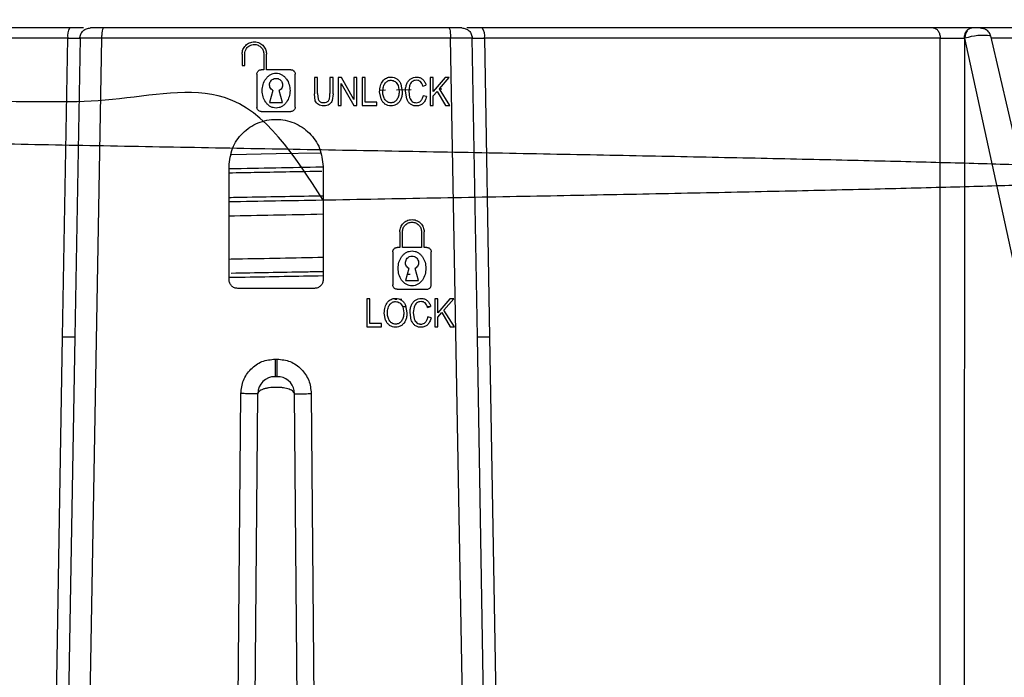
# Model space of a CAD drawing. Units: millimetres. Extents: x 5 to 292, y 5 to 415.
# Drawn here: x 77 to 105, y 261 to 279 of the extents above; entities that cross this region are included whole.
import ezdxf

# ---------------------------------------------------------------- set-up
doc = ezdxf.new("R2010")
doc.units = ezdxf.units.MM

msp = doc.modelspace()

# ---------------------------------------------------------------- linework, layer by layer
at = {"color": 7, "linetype": 'Continuous', "lineweight": 25}
for p, q in [((104.4584, 279.2152), (104.4464, 279.2152)), ((78.5038, 278.9178), (65.4273, 278.9178)), ((78.3564, 270.3556), (78.5038, 278.9178)), ((78.8573, 278.9204), (78.7077, 270.3517)), ((78.8507, 278.9206), (78.8659, 278.9867)), ((79.4773, 278.9165), (78.8623, 244.5591)), ((89.489, 278.9165), (79.4773, 278.9165)), ((90.104, 244.5591), (89.489, 278.9165)), ((90.1005, 278.9867), (90.1156, 278.9206)), ((90.2586, 270.3517), (90.1091, 278.9204)), ((90.4626, 278.9178), (90.61, 270.3556)), ((103.539, 278.9178), (90.4626, 278.9178)), ((104.2463, 278.9178), (104.2342, 278.9178)), ((111.6663, 244.7417), (104.2463, 278.9178)), ((112.8603, 245.0907), (104.9896, 278.9831)), ((83.5082, 278.4652), (83.5082, 278.1402)), ((83.5832, 278.1402), (83.5832, 278.4652)), ((84.1332, 278.4652), (84.1332, 278.0152)), ((84.2082, 278.0152), (84.2082, 278.4652)), ((83.5082, 278.1402), (83.5832, 278.1402)), ((84.1332, 278.0152), (84.0582, 278.0152)), ((84.9082, 278.0152), (84.2082, 278.0152)), ((83.9332, 277.8902), (83.9332, 276.9402)), ((85.0332, 276.9402), (85.0332, 277.8902)), ((85.5832, 277.7902), (85.5832, 277.328)), ((85.6732, 277.7902), (85.5832, 277.7902)), ((85.6732, 277.3285), (85.6732, 277.7902)), ((86.028, 277.7902), (86.028, 277.3285)), ((86.118, 277.7902), (86.028, 277.7902)), ((86.118, 277.328), (86.118, 277.7902)), ((86.2669, 277.7902), (86.2669, 276.9902)), ((86.3592, 277.7902), (86.2669, 277.7902)), ((86.7163, 277.1621), (86.3592, 277.7902)), ((86.7163, 277.7902), (86.7163, 277.1621)), ((86.8026, 277.7902), (86.7163, 277.7902)), ((86.8026, 276.9902), (86.8026, 277.7902)), ((86.9501, 277.7902), (86.9501, 276.9902)), ((87.0401, 277.7902), (86.9501, 277.7902)), ((87.0401, 277.0846), (87.0401, 277.7902)), ((88.9034, 277.7902), (88.9034, 276.9902)), ((88.9934, 277.7902), (88.9034, 277.7902)), ((88.9934, 277.3935), (88.9934, 277.7902)), ((89.3311, 277.7902), (88.9934, 277.3935)), ((89.1678, 277.466), (89.453, 277.7902)), ((89.453, 277.7902), (89.3311, 277.7902)), ((86.3532, 277.6188), (86.7103, 276.9902)), ((86.3532, 276.9902), (86.3532, 277.6188)), ((87.984, 277.5599), (88.0123, 277.3896)), ((88.0652, 277.6036), (88.1051, 277.3891)), ((88.309, 277.5502), (88.2879, 277.3967)), ((88.696, 277.5463), (88.7846, 277.5708)), ((89.4656, 276.9902), (89.1678, 277.466)), ((84.3941, 277.4152), (84.2957, 277.0719)), ((84.6707, 277.0719), (84.5722, 277.4152)), ((85.6089, 277.1271), (85.5832, 277.328)), ((85.6732, 277.3285), (85.6894, 277.1746)), ((86.118, 277.328), (86.0947, 277.1365)), ((87.4937, 277.18), (87.4548, 277.3798)), ((88.2308, 277.1817), (88.1951, 277.3962)), ((88.2879, 277.3967), (88.3129, 277.2183)), ((88.7962, 277.2439), (88.7062, 277.2707)), ((88.9934, 277.2674), (89.1047, 277.3951)), ((88.9934, 276.9902), (88.9934, 277.2674)), ((89.1047, 277.3951), (89.3468, 276.9902)), ((84.2957, 277.0719), (84.6707, 277.0719)), ((86.2669, 276.9902), (86.3532, 276.9902)), ((86.7103, 276.9902), (86.8026, 276.9902)), ((86.9501, 276.9902), (87.375, 276.9902)), ((87.375, 277.0846), (87.0401, 277.0846)), ((87.375, 276.9902), (87.375, 277.0846)), ((88.9034, 276.9902), (88.9934, 276.9902)), ((89.3468, 276.9902), (89.4656, 276.9902)), ((84.0582, 276.8152), (84.9082, 276.8152)), ((84.4832, 275.6002), (83.1998, 275.5753)), ((85.7566, 275.6249), (84.4832, 275.6002)), ((83.1332, 271.9902), (83.1332, 275.2402)), ((85.8332, 275.2402), (85.8332, 271.9902)), ((88.0332, 273.3652), (88.0332, 272.9152)), ((88.1082, 272.9152), (88.1082, 273.3652)), ((88.6582, 273.3652), (88.6582, 272.9152)), ((88.7332, 272.9152), (88.7332, 273.3652)), ((88.0332, 272.9152), (87.9582, 272.9152)), ((88.6582, 272.9152), (88.1082, 272.9152)), ((88.8082, 272.9152), (88.7332, 272.9152)), ((87.8332, 272.7902), (87.8332, 271.8402)), ((88.9332, 271.8402), (88.9332, 272.7902)), ((88.2941, 272.3152), (88.1957, 271.9719)), ((88.5707, 271.9719), (88.4722, 272.3152)), ((88.1957, 271.9719), (88.5707, 271.9719)), ((85.5832, 271.7402), (83.3832, 271.7402)), ((87.9582, 271.7152), (88.8082, 271.7152)), ((87.1732, 271.4402), (87.0832, 271.4402)), ((87.0832, 271.4402), (87.0832, 270.6402)), ((87.1732, 270.7346), (87.1732, 271.4402)), ((88.1171, 271.2099), (88.1454, 271.0396)), ((88.1898, 271.2152), (88.1196, 271.2152)), ((88.1983, 271.2535), (88.2381, 271.0391)), ((88.9129, 271.2152), (88.8218, 271.2152)), ((88.8291, 271.1963), (88.9177, 271.2208)), ((89.0364, 271.4402), (89.0364, 270.6402)), ((89.1264, 271.4402), (89.0364, 271.4402)), ((89.1264, 271.0435), (89.1264, 271.4402)), ((89.4641, 271.4402), (89.1264, 271.0435)), ((89.3008, 271.116), (89.5861, 271.4402)), ((89.5861, 271.4402), (89.4641, 271.4402)), ((87.6267, 270.83), (87.5878, 271.0298)), ((88.3638, 270.8317), (88.3281, 271.0462)), ((88.442, 271.2002), (88.4209, 271.0467)), ((88.4209, 271.0467), (88.4459, 270.8683)), ((89.1264, 270.9174), (89.2377, 271.0451)), ((89.2377, 271.0451), (89.4799, 270.6402)), ((89.5986, 270.6402), (89.3008, 271.116)), ((87.508, 270.7346), (87.1732, 270.7346)), ((87.508, 270.6402), (87.508, 270.7346)), ((88.6032, 270.7152), (88.6759, 270.7152)), ((88.9293, 270.8939), (88.8393, 270.9207)), ((89.1264, 270.6402), (89.1264, 270.9174)), ((87.0832, 270.6402), (87.508, 270.6402)), ((89.0364, 270.6402), (89.1264, 270.6402)), ((89.4799, 270.6402), (89.5986, 270.6402)), ((77.9165, 244.5667), (78.3564, 270.3556)), ((78.7077, 270.3517), (78.2874, 246.1359)), ((90.679, 246.1359), (90.2586, 270.3517)), ((90.61, 270.3556), (90.935, 251.3436)), ((84.4566, 269.713), (84.5097, 269.713)), ((83.2984, 248.3034), (83.4736, 268.7217)), ((83.7484, 244.9152), (83.9562, 268.7195)), ((85.2179, 244.9152), (85.0102, 268.7195)), ((85.4927, 268.7217), (85.6679, 248.3034))]:
    msp.add_line(p, q, dxfattribs=at)
at = {"color": 8, "linetype": 'Continuous', "lineweight": 25}
for p, q in [((103.5347, 244.0167), (103.539, 278.9178)), ((104.2342, 278.9178), (104.2261, 244.0086)), ((109.2855, 278.9178), (104.9953, 278.9178)), ((88.3574, 277.4379), (87.9408, 277.4302)), ((89.2389, 277.454), (89.1668, 277.4527)), ((87.6198, 277.4244), (87.4687, 277.4216)), ((88.2473, 272.1521), (88.3351, 272.1537)), ((87.8862, 271.4291), (87.9507, 271.4303)), ((88.0216, 271.4316), (88.0961, 271.433))]:
    msp.add_line(p, q, dxfattribs=at)
at = {"color": 7, "linetype": 'Continuous', "lineweight": 25}
for centre, radius, start, end in [((78.8978, 278.9882), 0.4003, 145.46028, 190.12867), ((90.0685, 278.9882), 0.4003, 349.87105, 34.53983), ((78.7103, 286.3027), 15.951, 268.72865, 269.99073), ((90.256, 286.3028), 15.9511, 270.00927, 271.27135), ((84.4562, 268.7152), 0.5, 90, 179.5), ((84.5102, 268.7152), 0.5, 0.5, 79.57148)]:
    msp.add_arc(centre, radius, start, end, dxfattribs=at)
at = {"color": 8, "linetype": 'Continuous', "lineweight": 25}
msp.add_arc((104.759, 277.3364), 1.6624, 82.05962, 107.96269, dxfattribs=at)
at = {"color": 7, "linetype": 'Continuous', "lineweight": 25}
for points, knots in [([(59.91, 279.1486), (60.0476, 279.1681), (60.3226, 279.2071), (61.1957, 279.2655), (62.391, 279.324), (63.9243, 279.3825), (65.7636, 279.4409), (67.8837, 279.4994), (70.2522, 279.5578), (72.8339, 279.6163), (75.5901, 279.6748), (78.4794, 279.7332), (81.4586, 279.7917), (83.475, 279.8307), (84.4832, 279.8502)], [0, 0, 0, 0, 0.0833333, 0.1666667, 0.2500001, 0.3333334, 0.4166668, 0.5, 0.5833333, 0.6666667, 0.75, 0.8333333, 0.9166667, 1, 1, 1, 1]), ([(78.568, 279.2152), (77.7698, 279.2152), (76.1734, 279.2152), (73.8581, 279.2152), (71.6237, 279.2152), (69.4956, 279.2152), (67.476, 279.2152), (66.2469, 279.2152), (65.6323, 279.2152)], [0, 0, 0, 0, 0.1666913, 0.3333453, 0.5, 0.6666384, 0.8333006, 1, 1, 1, 1]), ([(78.9548, 279.2152), (78.9066, 279.2152), (78.7987, 279.2152), (78.6503, 279.2152), (78.568, 279.2152)], [0, 0, 0, 0, 0.4462012, 1, 1, 1, 1]), ([(78.8573, 278.9204), (78.8624, 278.9592), (78.8725, 279.0368), (78.9422, 279.134), (79.0406, 279.202), (79.1184, 279.2108), (79.1572, 279.2152)], [0, 0, 0, 0, 0.2499998, 0.4999996, 0.7500004, 1, 1, 1, 1]), ([(79.5293, 279.2152), (79.4786, 279.2152), (79.3772, 279.2152), (79.2563, 279.2152), (79.1732, 279.2152), (79.1626, 279.2152), (79.1572, 279.2152)], [0, 0, 0, 0, 0.2499568, 0.4999965, 0.7500401, 1, 1, 1, 1]), ([(79.5293, 279.2152), (79.5225, 279.2107), (79.5089, 279.2017), (79.4917, 279.1327), (79.4797, 279.034), (79.4781, 278.9557), (79.4773, 278.9165)], [0, 0, 0, 0, 0.2500033, 0.5, 0.7500027, 1, 1, 1, 1]), ([(89.4371, 279.2152), (88.3413, 279.2152), (86.1494, 279.2152), (82.817, 279.2152), (80.6251, 279.2152), (79.5293, 279.2152)], [0, 0, 0, 0, 0.33328774, 0.66669995, 1, 1, 1, 1]), ([(89.4371, 279.2152), (89.4438, 279.2107), (89.4574, 279.2017), (89.4746, 279.1327), (89.4866, 279.034), (89.4882, 278.9557), (89.489, 278.9165)], [0, 0, 0, 0, 0.2500032, 0.5, 0.7500026, 1, 1, 1, 1]), ([(89.8091, 279.2152), (89.8038, 279.2152), (89.7931, 279.2152), (89.7101, 279.2152), (89.5892, 279.2152), (89.4878, 279.2152), (89.4371, 279.2152)], [0, 0, 0, 0, 0.2499599, 0.5000032, 0.7500435, 1, 1, 1, 1]), ([(89.8091, 279.2152), (89.848, 279.2108), (89.9257, 279.202), (90.0242, 279.134), (90.0938, 279.0368), (90.104, 278.9592), (90.1091, 278.9204)], [0, 0, 0, 0, 0.2499991, 0.5000008, 0.7499998, 1, 1, 1, 1]), ([(90.3983, 279.2152), (90.3188, 279.2152), (90.1598, 279.2152), (90.0099, 279.2152), (89.9655, 279.2152), (89.9611, 279.2152)], [0, 0, 0, 0, 0.473675, 0.9474965, 1, 1, 1, 1]), ([(103.334, 279.2152), (102.7194, 279.2152), (101.4904, 279.2152), (99.4708, 279.2152), (97.3428, 279.2152), (95.1084, 279.2152), (92.7931, 279.2152), (91.1966, 279.2152), (90.3983, 279.2152)], [0, 0, 0, 0, 0.1666912, 0.3333451, 0.5, 0.6666382, 0.8333005, 1, 1, 1, 1]), ([(103.334, 279.2152), (103.3607, 279.2107), (103.4142, 279.2018), (103.4817, 279.1332), (103.5292, 279.035), (103.5357, 278.9569), (103.539, 278.9178)], [0, 0, 0, 0, 0.2499945, 0.499999, 0.7499972, 1, 1, 1, 1]), ([(104.4464, 279.2152), (104.3656, 279.2152), (104.2042, 279.2152), (103.8942, 279.2152), (103.5824, 279.2152), (103.4168, 279.2152), (103.334, 279.2152)], [0, 0, 0, 0, 0.24999968, 0.49999993, 0.74999832, 1, 1, 1, 1]), ([(104.2342, 278.9178), (104.2376, 278.9569), (104.2444, 279.035), (104.2936, 279.1332), (104.3634, 279.2018), (104.4187, 279.2107), (104.4464, 279.2152)], [0, 0, 0, 0, 0.2500013, 0.5000054, 0.750004, 1, 1, 1, 1]), ([(104.4584, 279.2152), (104.4308, 279.2107), (104.3755, 279.2018), (104.3057, 279.1332), (104.2565, 279.035), (104.2497, 278.9569), (104.2463, 278.9178)], [0, 0, 0, 0, 0.2500061, 0.5000014, 0.7499997, 1, 1, 1, 1]), ([(104.6851, 279.2152), (104.6907, 279.2152), (104.6991, 279.2152), (104.6965, 279.2152), (104.6894, 279.2152), (104.6768, 279.2152), (104.6593, 279.2152), (104.6376, 279.2152), (104.6129, 279.2152), (104.5858, 279.2152), (104.5488, 279.2152), (104.5018, 279.2152), (104.4729, 279.2152), (104.4584, 279.2152)], [0, 0, 0, 0, 0.1423259, 0.2125877, 0.2854818, 0.3555469, 0.4286514, 0.498421, 0.5718141, 0.6413975, 0.7149674, 0.8575477, 1, 1, 1, 1]), ([(104.6973, 279.2152), (104.7343, 279.2111), (104.7913, 279.2049), (104.8606, 279.1684), (104.8907, 279.1417), (104.906, 279.1282)], [0, 0, 0, 0, 0.4783297, 0.73617, 1, 1, 1, 1]), ([(109.0187, 279.2152), (108.6086, 279.2152), (107.7888, 279.2152), (106.3384, 279.2152), (105.236, 279.2152), (104.6973, 279.2152)], [0, 0, 0, 0, 0.3384548, 0.6766777, 1, 1, 1, 1]), ([(104.9829, 278.9727), (104.9804, 278.9913), (104.9752, 279.0298), (104.9459, 279.0825), (104.9194, 279.1129), (104.906, 279.1282)], [0, 0, 0, 0, 0.315744, 0.6546975, 1, 1, 1, 1]), ([(78.5037, 278.9178), (78.5523, 278.9183), (78.6493, 278.9193), (78.7639, 278.9203), (78.8418, 278.9208), (78.8521, 278.9205), (78.8573, 278.9204)], [0, 0, 0, 0, 0.2501892, 0.5001713, 0.7499986, 1, 1, 1, 1]), ([(79.4773, 278.9165), (79.4276, 278.9168), (79.3284, 278.9176), (79.1524, 278.9189), (78.9847, 278.9201), (78.8747, 278.9206), (78.8627, 278.9205), (78.8573, 278.9204)], [0, 0, 0, 0, 0.1462895, 0.2921812, 0.567604, 0.8064734, 1, 1, 1, 1]), ([(90.1091, 278.9204), (90.1037, 278.9205), (90.0917, 278.9206), (89.9817, 278.9201), (89.8139, 278.9189), (89.6379, 278.9176), (89.5387, 278.9168), (89.489, 278.9165)], [0, 0, 0, 0, 0.1935266, 0.432396, 0.7078192, 0.8537109, 1, 1, 1, 1]), ([(90.1091, 278.9204), (90.1142, 278.9205), (90.1245, 278.9208), (90.2025, 278.9203), (90.3171, 278.9193), (90.4141, 278.9183), (90.4626, 278.9178)], [0, 0, 0, 0, 0.2501307, 0.5001224, 0.7499538, 1, 1, 1, 1]), ([(103.539, 278.9178), (103.5908, 278.9181), (103.6944, 278.9187), (103.8892, 278.9189), (104.0828, 278.9187), (104.1837, 278.9181), (104.2342, 278.9178)], [0, 0, 0, 0, 0.2500537, 0.5002105, 0.7499725, 1, 1, 1, 1]), ([(83.5082, 278.4652), (83.5128, 278.5092), (83.52, 278.5767), (83.5636, 278.6583), (83.6222, 278.7311), (83.7208, 278.797), (83.8399, 278.8206), (83.9387, 278.8089), (84.0126, 278.7824), (84.0759, 278.7425), (84.1415, 278.6786), (84.1967, 278.5851), (84.2045, 278.5035), (84.2082, 278.4652)], [0, 0, 0, 0, 0.1197842, 0.1837007, 0.2501237, 0.374848, 0.4995808, 0.5740877, 0.6452319, 0.7129869, 0.7773503, 0.8953889, 1, 1, 1, 1]), ([(83.5832, 278.4652), (83.5856, 278.4939), (83.5905, 278.5514), (83.6279, 278.6209), (83.6734, 278.672), (83.7253, 278.7087), (83.7876, 278.7344), (83.8536, 278.7425), (83.9148, 278.7364), (83.9858, 278.7136), (84.0615, 278.6604), (84.1218, 278.569), (84.1294, 278.4994), (84.1332, 278.4652)], [0, 0, 0, 0, 0.0996335, 0.1991673, 0.2681488, 0.3371733, 0.4188585, 0.5005808, 0.5662586, 0.6319656, 0.7586562, 0.8813359, 1, 1, 1, 1]), ([(83.9332, 277.8902), (83.9343, 277.9031), (83.9369, 277.9313), (83.9554, 277.9642), (83.9783, 277.9876), (84.0011, 278.0025), (84.0282, 278.0131), (84.048, 278.0145), (84.0582, 278.0152)], [0, 0, 0, 0, 0.1977734, 0.4298764, 0.5594184, 0.6976243, 0.8444872, 1, 1, 1, 1]), ([(84.9082, 278.0152), (84.9183, 278.0145), (84.9381, 278.0131), (84.9652, 278.0025), (84.988, 277.9876), (85.0109, 277.9642), (85.0294, 277.9313), (85.032, 277.9031), (85.0332, 277.8902)], [0, 0, 0, 0, 0.1555131, 0.3023752, 0.4405813, 0.5701236, 0.8022354, 1, 1, 1, 1]), ([(84.0832, 277.4154), (84.088, 277.4744), (84.0976, 277.5924), (84.1644, 277.7287), (84.2416, 277.8183), (84.3134, 277.8719), (84.3948, 277.9072), (84.4831, 277.9191), (84.5715, 277.9072), (84.6529, 277.8719), (84.7247, 277.8183), (84.802, 277.7287), (84.8688, 277.5924), (84.8784, 277.4744), (84.8832, 277.4154)], [0, 0, 0, 0, 0.124839, 0.2496906, 0.3136935, 0.3748688, 0.4382258, 0.5000005, 0.5617411, 0.6251323, 0.6862607, 0.75031, 0.8751622, 1, 1, 1, 1]), ([(84.3941, 277.4152), (84.3755, 277.4279), (84.3388, 277.4529), (84.305, 277.5112), (84.2921, 277.5748), (84.3011, 277.6379), (84.3294, 277.6932), (84.3728, 277.7356), (84.4257, 277.7618), (84.4832, 277.7706), (84.5406, 277.7618), (84.5936, 277.7356), (84.6369, 277.6932), (84.6652, 277.6379), (84.6742, 277.5748), (84.6614, 277.5112), (84.6276, 277.4529), (84.5908, 277.4279), (84.5722, 277.4152)], [0, 0, 0, 0, 0.067573, 0.1336982, 0.1983748, 0.261603, 0.3233801, 0.3837064, 0.4425795, 0.5000002, 0.557422, 0.6162966, 0.6766226, 0.7384011, 0.8016273, 0.866304, 0.9324277, 1, 1, 1, 1]), ([(87.5456, 277.6915), (87.5611, 277.7088), (87.5912, 277.7425), (87.6486, 277.7784), (87.7123, 277.8007), (87.7573, 277.8031), (87.7804, 277.8044)], [0, 0, 0, 0, 0.2566672, 0.5000216, 0.7433624, 1, 1, 1, 1]), ([(87.6162, 277.6357), (87.6272, 277.6471), (87.649, 277.6698), (87.6895, 277.6941), (87.7338, 277.7105), (87.7651, 277.7123), (87.7809, 277.7132)], [0, 0, 0, 0, 0.25155951, 0.5002053, 0.74871612, 1, 1, 1, 1]), ([(87.7804, 277.8044), (87.8108, 277.8022), (87.8715, 277.7978), (87.9239, 277.7666), (87.95, 277.7511)], [0, 0, 0, 0, 0.5010439, 1, 1, 1, 1]), ([(87.7809, 277.7132), (87.8027, 277.7116), (87.8463, 277.7083), (87.8834, 277.6847), (87.9019, 277.6729)], [0, 0, 0, 0, 0.4984315, 1, 1, 1, 1]), ([(87.95, 277.7511), (87.9739, 277.7313), (88.023, 277.6907), (88.0509, 277.6331), (88.0652, 277.6036)], [0, 0, 0, 0, 0.4866289, 1, 1, 1, 1]), ([(88.2354, 277.6139), (88.2499, 277.6428), (88.2779, 277.6987), (88.3271, 277.7368), (88.3509, 277.7553)], [0, 0, 0, 0, 0.515685, 1, 1, 1, 1]), ([(88.3509, 277.7553), (88.3767, 277.7694), (88.4283, 277.7978), (88.4868, 277.8018), (88.5161, 277.8038)], [0, 0, 0, 0, 0.49997679, 1, 1, 1, 1]), ([(88.5142, 277.7132), (88.4895, 277.7117), (88.4418, 277.7087), (88.4021, 277.6819), (88.3829, 277.669)], [0, 0, 0, 0, 0.5181154, 1, 1, 1, 1]), ([(88.6272, 277.6731), (88.6108, 277.6848), (88.577, 277.709), (88.5356, 277.7118), (88.5142, 277.7132)], [0, 0, 0, 0, 0.4843093, 1, 1, 1, 1]), ([(88.5161, 277.8038), (88.5483, 277.8015), (88.6112, 277.7971), (88.6625, 277.7604), (88.6876, 277.7425)], [0, 0, 0, 0, 0.5127079, 1, 1, 1, 1]), ([(88.6876, 277.7425), (88.7091, 277.7193), (88.7549, 277.6699), (88.7743, 277.6051), (88.7846, 277.5708)], [0, 0, 0, 0, 0.4712749, 1, 1, 1, 1]), ([(87.4548, 277.3798), (87.4571, 277.4406), (87.4615, 277.5526), (87.5192, 277.6479), (87.5456, 277.6915)], [0, 0, 0, 0, 0.5427521, 1, 1, 1, 1]), ([(87.5476, 277.3782), (87.5494, 277.4289), (87.552, 277.5008), (87.582, 277.5874), (87.6052, 277.6201), (87.6162, 277.6357)], [0, 0, 0, 0, 0.5576479, 0.7892298, 1, 1, 1, 1]), ([(87.9019, 277.6729), (87.9194, 277.6575), (87.9551, 277.626), (87.9743, 277.5822), (87.984, 277.5599)], [0, 0, 0, 0, 0.4893504, 1, 1, 1, 1]), ([(88.1951, 277.3962), (88.1964, 277.4355), (88.1989, 277.5102), (88.2237, 277.5806), (88.2354, 277.6139)], [0, 0, 0, 0, 0.5262178, 1, 1, 1, 1]), ([(88.3829, 277.669), (88.3666, 277.6527), (88.3328, 277.6189), (88.3171, 277.5736), (88.309, 277.5502)], [0, 0, 0, 0, 0.48378439, 1, 1, 1, 1]), ([(88.696, 277.5463), (88.6882, 277.5723), (88.674, 277.6196), (88.6417, 277.6566), (88.6272, 277.6731)], [0, 0, 0, 0, 0.5517417, 1, 1, 1, 1]), ([(84.8832, 277.4154), (84.8784, 277.3564), (84.8689, 277.2383), (84.8021, 277.1019), (84.7248, 277.0122), (84.653, 276.9585), (84.5716, 276.9231), (84.4832, 276.9113), (84.3948, 276.9231), (84.3134, 276.9585), (84.2415, 277.0121), (84.1642, 277.1018), (84.0975, 277.2383), (84.0879, 277.3564), (84.0832, 277.4154)], [0, 0, 0, 0, 0.12483834, 0.24968753, 0.31369292, 0.37486664, 0.43822399, 0.50000083, 0.56173675, 0.62513195, 0.68625722, 0.75030838, 0.87516284, 1, 1, 1, 1]), ([(85.6894, 277.1746), (85.6958, 277.1591), (85.7082, 277.1289), (85.7336, 277.1085), (85.7459, 277.0986)], [0, 0, 0, 0, 0.5150589, 1, 1, 1, 1]), ([(85.9858, 277.125), (85.9925, 277.1356), (86.0075, 277.1594), (86.0249, 277.2284), (86.0267, 277.2862), (86.028, 277.3285)], [0, 0, 0, 0, 0.177482, 0.3989306, 1, 1, 1, 1]), ([(87.6082, 277.0308), (87.5844, 277.051), (87.5356, 277.0924), (87.5079, 277.1503), (87.4937, 277.18)], [0, 0, 0, 0, 0.48730866, 1, 1, 1, 1]), ([(87.6134, 277.1501), (87.593, 277.1848), (87.5517, 277.2551), (87.549, 277.3368), (87.5476, 277.3782)], [0, 0, 0, 0, 0.4937287, 1, 1, 1, 1]), ([(87.7795, 277.0671), (87.7633, 277.068), (87.7312, 277.0697), (87.6859, 277.0871), (87.6451, 277.1133), (87.624, 277.1377), (87.6134, 277.1501)], [0, 0, 0, 0, 0.2516429, 0.4998533, 0.7480082, 1, 1, 1, 1]), ([(87.9466, 277.151), (87.936, 277.1386), (87.9149, 277.1138), (87.8738, 277.0873), (87.8282, 277.0697), (87.7958, 277.068), (87.7795, 277.0671)], [0, 0, 0, 0, 0.25190856, 0.50012347, 0.74821219, 1, 1, 1, 1]), ([(88.0635, 277.1713), (88.0486, 277.1414), (88.0199, 277.0839), (87.9694, 277.0446), (87.9451, 277.0257)], [0, 0, 0, 0, 0.51904759, 1, 1, 1, 1]), ([(88.0123, 277.3896), (88.0111, 277.3445), (88.0086, 277.2593), (87.9664, 277.1857), (87.9466, 277.151)], [0, 0, 0, 0, 0.5293031, 1, 1, 1, 1]), ([(88.1051, 277.3891), (88.1036, 277.3502), (88.1008, 277.2754), (88.0756, 277.2051), (88.0635, 277.1713)], [0, 0, 0, 0, 0.51992778, 1, 1, 1, 1]), ([(88.3356, 277.0289), (88.3139, 277.0492), (88.2677, 277.0921), (88.2436, 277.1507), (88.2308, 277.1817)], [0, 0, 0, 0, 0.47115941, 1, 1, 1, 1]), ([(88.3129, 277.2183), (88.3219, 277.195), (88.3391, 277.1507), (88.3747, 277.1195), (88.3917, 277.1047)], [0, 0, 0, 0, 0.5238905, 1, 1, 1, 1]), ([(88.6353, 277.1184), (88.6515, 277.1388), (88.6872, 277.1836), (88.6995, 277.2399), (88.7062, 277.2707)], [0, 0, 0, 0, 0.4546965, 1, 1, 1, 1]), ([(88.7962, 277.2439), (88.7859, 277.204), (88.7667, 277.1297), (88.7171, 277.0716), (88.6942, 277.0448)], [0, 0, 0, 0, 0.5367105, 1, 1, 1, 1]), ([(84.0582, 276.8152), (84.0418, 276.8171), (84.009, 276.8208), (83.9677, 276.8497), (83.9388, 276.891), (83.935, 276.9238), (83.9332, 276.9402)], [0, 0, 0, 0, 0.2499992, 0.5000014, 0.7499954, 1, 1, 1, 1]), ([(85.0332, 276.9402), (85.0313, 276.9238), (85.0275, 276.891), (84.9986, 276.8497), (84.9573, 276.8208), (84.9245, 276.8171), (84.9082, 276.8152)], [0, 0, 0, 0, 0.2500046, 0.4999986, 0.7500019, 1, 1, 1, 1]), ([(85.6958, 277.0152), (85.6769, 277.0297), (85.6382, 277.0594), (85.6188, 277.1042), (85.6089, 277.1271)], [0, 0, 0, 0, 0.4894514, 1, 1, 1, 1]), ([(85.8522, 276.9765), (85.8227, 276.9776), (85.7678, 276.9797), (85.7186, 277.0039), (85.6958, 277.0152)], [0, 0, 0, 0, 0.5363371, 1, 1, 1, 1]), ([(85.7459, 277.0986), (85.7605, 277.0908), (85.7912, 277.0746), (85.826, 277.0729), (85.8443, 277.072)], [0, 0, 0, 0, 0.4750375, 1, 1, 1, 1]), ([(85.8443, 277.072), (85.8733, 277.0738), (85.9143, 277.0763), (85.9619, 277.0998), (85.978, 277.1168), (85.9858, 277.125)], [0, 0, 0, 0, 0.55250265, 0.78272766, 1, 1, 1, 1]), ([(86.0108, 277.0207), (85.9881, 277.0079), (85.939, 276.9801), (85.8825, 276.9778), (85.8522, 276.9765)], [0, 0, 0, 0, 0.464083, 1, 1, 1, 1]), ([(86.0947, 277.1365), (86.0853, 277.1137), (86.0666, 277.0684), (86.0294, 277.0366), (86.0108, 277.0207)], [0, 0, 0, 0, 0.5017269, 1, 1, 1, 1]), ([(87.7799, 276.9765), (87.7488, 276.9787), (87.6872, 276.983), (87.6343, 277.015), (87.6082, 277.0308)], [0, 0, 0, 0, 0.5057716, 1, 1, 1, 1]), ([(87.9451, 277.0257), (87.9192, 277.0113), (87.8677, 276.9829), (87.8091, 276.9786), (87.7799, 276.9765)], [0, 0, 0, 0, 0.503428, 1, 1, 1, 1]), ([(88.5147, 276.9765), (88.4806, 276.9781), (88.4166, 276.981), (88.3614, 277.0137), (88.3356, 277.0289)], [0, 0, 0, 0, 0.5329807, 1, 1, 1, 1]), ([(88.3917, 277.1047), (88.4097, 277.0937), (88.4453, 277.072), (88.4867, 277.0687), (88.5073, 277.0671)], [0, 0, 0, 0, 0.5046982, 1, 1, 1, 1]), ([(88.5073, 277.0671), (88.5314, 277.0692), (88.5792, 277.0733), (88.6167, 277.1034), (88.6353, 277.1184)], [0, 0, 0, 0, 0.5041921, 1, 1, 1, 1]), ([(88.6942, 277.0448), (88.6681, 277.0249), (88.615, 276.9843), (88.5485, 276.9792), (88.5147, 276.9765)], [0, 0, 0, 0, 0.4909757, 1, 1, 1, 1]), ([(83.1332, 275.2402), (83.1535, 275.4169), (83.1941, 275.7703), (83.5063, 276.2196), (83.9524, 276.5199), (84.4832, 276.6253), (85.0139, 276.5199), (85.4601, 276.2196), (85.7723, 275.7703), (85.8129, 275.4169), (85.8332, 275.2402)], [0, 0, 0, 0, 0.1250051, 0.2500024, 0.3750037, 0.5000031, 0.625001, 0.7500001, 0.8749954, 1, 1, 1, 1]), ([(83.1332, 273.824), (83.5578, 273.8323), (84.4576, 273.8497), (85.3578, 273.8671), (85.8332, 273.8763)], [0, 0, 0, 0, 0.471959, 1, 1, 1, 1]), ([(88.0332, 273.3652), (88.0381, 273.4103), (88.0455, 273.4787), (88.0899, 273.5601), (88.1446, 273.6274), (88.2179, 273.6788), (88.3043, 273.7091), (88.3854, 273.7187), (88.4673, 273.7082), (88.553, 273.676), (88.6238, 273.625), (88.6768, 273.5596), (88.721, 273.4781), (88.7283, 273.4099), (88.7332, 273.3652)], [0, 0, 0, 0, 0.1219932, 0.1852657, 0.2498929, 0.3583369, 0.4250531, 0.4999729, 0.5808035, 0.6494968, 0.7500946, 0.8154664, 0.8789767, 1, 1, 1, 1]), ([(88.1082, 273.3652), (88.1123, 273.4013), (88.1207, 273.4736), (88.1846, 273.5652), (88.2756, 273.626), (88.3832, 273.6473), (88.4908, 273.626), (88.5817, 273.5652), (88.6456, 273.4736), (88.654, 273.4013), (88.6582, 273.3652)], [0, 0, 0, 0, 0.1248721, 0.2499876, 0.3749836, 0.5000021, 0.6250215, 0.7500184, 0.8751316, 1, 1, 1, 1]), ([(87.8332, 272.7902), (87.8349, 272.8062), (87.8375, 272.8306), (87.8534, 272.8597), (87.8726, 272.8834), (87.8983, 272.9016), (87.9291, 272.9131), (87.948, 272.9145), (87.9582, 272.9152)], [0, 0, 0, 0, 0.2434389, 0.3701255, 0.4998138, 0.7094917, 0.8447417, 1, 1, 1, 1]), ([(88.8082, 272.9152), (88.8183, 272.9145), (88.8372, 272.9131), (88.8679, 272.9016), (88.8936, 272.8835), (88.9129, 272.8598), (88.9288, 272.8307), (88.9314, 272.8063), (88.9332, 272.7902)], [0, 0, 0, 0, 0.15545346, 0.29077053, 0.50019777, 0.62982243, 0.75646729, 1, 1, 1, 1]), ([(85.8332, 272.6263), (85.0103, 272.6104), (84.1076, 272.593), (83.2124, 272.5756), (83.1332, 272.574)], [0, 0, 0, 0, 0.9115153, 1, 1, 1, 1]), ([(87.9832, 272.3154), (87.988, 272.3746), (87.9977, 272.4931), (88.0649, 272.6296), (88.1424, 272.719), (88.2142, 272.7723), (88.2953, 272.8073), (88.3832, 272.8191), (88.4711, 272.8073), (88.5523, 272.7722), (88.624, 272.719), (88.7014, 272.6296), (88.7687, 272.4931), (88.7783, 272.3746), (88.7832, 272.3154)], [0, 0, 0, 0, 0.1248324, 0.2496811, 0.3136323, 0.3748632, 0.4381736, 0.5000021, 0.5617856, 0.6251413, 0.6863391, 0.7503235, 0.875171, 1, 1, 1, 1]), ([(88.2941, 272.3152), (88.2758, 272.3276), (88.24, 272.352), (88.2066, 272.4078), (88.1929, 272.4677), (88.1986, 272.5279), (88.2232, 272.5844), (88.2636, 272.6285), (88.3183, 272.6598), (88.3837, 272.6723), (88.4486, 272.6595), (88.5032, 272.6281), (88.5433, 272.5842), (88.5675, 272.5282), (88.5734, 272.469), (88.5604, 272.4096), (88.5274, 272.3529), (88.491, 272.328), (88.4722, 272.3152)], [0, 0, 0, 0, 0.0666013, 0.1304144, 0.1915191, 0.2500047, 0.3103133, 0.3750087, 0.4281083, 0.5000129, 0.5732589, 0.6249943, 0.6899838, 0.7500016, 0.8066965, 0.867201, 0.93161, 1, 1, 1, 1]), ([(88.7832, 272.3154), (88.7784, 272.2561), (88.7688, 272.1376), (88.7016, 272.0011), (88.6242, 271.9116), (88.5526, 271.8583), (88.4715, 271.8232), (88.3835, 271.8113), (88.2956, 271.823), (88.2143, 271.858), (88.1424, 271.9113), (88.0648, 272.0009), (87.9976, 272.1376), (87.988, 272.2561), (87.9832, 272.3154)], [0, 0, 0, 0, 0.1248295, 0.2496786, 0.3136187, 0.3748617, 0.4381934, 0.5000009, 0.5618028, 0.6251394, 0.6863235, 0.7503208, 0.8751686, 1, 1, 1, 1]), ([(83.3832, 271.7402), (83.3504, 271.7439), (83.2849, 271.7514), (83.2031, 271.8087), (83.1449, 271.8909), (83.1371, 271.9565), (83.1332, 271.9902)], [0, 0, 0, 0, 0.2500011, 0.5000069, 0.7428683, 1, 1, 1, 1]), ([(85.8332, 271.9902), (85.8294, 271.9574), (85.8219, 271.8919), (85.7641, 271.8092), (85.6814, 271.7515), (85.6159, 271.7439), (85.5832, 271.7402)], [0, 0, 0, 0, 0.2498365, 0.4999946, 0.7501395, 1, 1, 1, 1]), ([(87.9582, 271.7152), (87.9484, 271.7158), (87.9292, 271.7172), (87.9027, 271.7271), (87.88, 271.7414), (87.8567, 271.7644), (87.8372, 271.7976), (87.8345, 271.8266), (87.8332, 271.8402)], [0, 0, 0, 0, 0.1506503, 0.2939944, 0.4300478, 0.5588257, 0.7936382, 1, 1, 1, 1]), ([(88.8082, 271.7152), (88.8246, 271.7169), (88.8573, 271.7204), (88.8981, 271.7495), (88.9277, 271.7904), (88.9313, 271.8235), (88.9332, 271.8402)], [0, 0, 0, 0, 0.251594, 0.5001546, 0.7476805, 1, 1, 1, 1]), ([(87.5878, 271.0298), (87.5902, 271.0906), (87.5945, 271.2026), (87.6522, 271.2979), (87.6786, 271.3415)], [0, 0, 0, 0, 0.5427122, 1, 1, 1, 1]), ([(87.6786, 271.3415), (87.6941, 271.3588), (87.7243, 271.3925), (87.7816, 271.4284), (87.8454, 271.4507), (87.8904, 271.4531), (87.9135, 271.4544)], [0, 0, 0, 0, 0.2566287, 0.4999751, 0.7433312, 1, 1, 1, 1]), ([(87.6806, 271.0282), (87.6825, 271.0789), (87.6851, 271.1508), (87.7151, 271.2374), (87.7382, 271.2701), (87.7493, 271.2857)], [0, 0, 0, 0, 0.5576309, 0.789216, 1, 1, 1, 1]), ([(87.7493, 271.2857), (87.7602, 271.2971), (87.7821, 271.3198), (87.8225, 271.3441), (87.8669, 271.3605), (87.8982, 271.3623), (87.9139, 271.3632)], [0, 0, 0, 0, 0.2515647, 0.5002038, 0.748713, 1, 1, 1, 1]), ([(87.9135, 271.4544), (87.9439, 271.4522), (88.0045, 271.4478), (88.0569, 271.4166), (88.0831, 271.4011)], [0, 0, 0, 0, 0.5010663, 1, 1, 1, 1]), ([(87.9139, 271.3632), (87.9357, 271.3616), (87.9794, 271.3583), (88.0164, 271.3347), (88.035, 271.3229)], [0, 0, 0, 0, 0.498447, 1, 1, 1, 1]), ([(88.035, 271.3229), (88.0525, 271.3075), (88.0882, 271.276), (88.1073, 271.2322), (88.1171, 271.2099)], [0, 0, 0, 0, 0.4893716, 1, 1, 1, 1]), ([(88.0831, 271.4011), (88.1069, 271.3813), (88.156, 271.3407), (88.1839, 271.2831), (88.1983, 271.2535)], [0, 0, 0, 0, 0.4866679, 1, 1, 1, 1]), ([(88.3281, 271.0462), (88.3295, 271.0855), (88.332, 271.1602), (88.3567, 271.2306), (88.3685, 271.2639)], [0, 0, 0, 0, 0.5261953, 1, 1, 1, 1]), ([(88.3685, 271.2639), (88.3829, 271.2928), (88.4109, 271.3487), (88.4601, 271.3868), (88.484, 271.4053)], [0, 0, 0, 0, 0.515639, 1, 1, 1, 1]), ([(88.516, 271.319), (88.4996, 271.3027), (88.4659, 271.2689), (88.4501, 271.2236), (88.442, 271.2002)], [0, 0, 0, 0, 0.483826, 1, 1, 1, 1]), ([(88.484, 271.4053), (88.5098, 271.4194), (88.5613, 271.4478), (88.6198, 271.4518), (88.6491, 271.4538)], [0, 0, 0, 0, 0.4999474, 1, 1, 1, 1]), ([(88.6473, 271.3632), (88.6225, 271.3617), (88.5748, 271.3587), (88.5351, 271.3319), (88.516, 271.319)], [0, 0, 0, 0, 0.5181538, 1, 1, 1, 1]), ([(88.7602, 271.3231), (88.7439, 271.3348), (88.71, 271.359), (88.6686, 271.3618), (88.6473, 271.3632)], [0, 0, 0, 0, 0.4842763, 1, 1, 1, 1]), ([(88.6491, 271.4538), (88.6813, 271.4515), (88.7442, 271.4471), (88.7956, 271.4104), (88.8206, 271.3925)], [0, 0, 0, 0, 0.5127422, 1, 1, 1, 1]), ([(88.8291, 271.1963), (88.8212, 271.2223), (88.807, 271.2696), (88.7747, 271.3066), (88.7602, 271.3231)], [0, 0, 0, 0, 0.5516894, 1, 1, 1, 1]), ([(88.8206, 271.3925), (88.8422, 271.3693), (88.8879, 271.3199), (88.9074, 271.2551), (88.9177, 271.2208)], [0, 0, 0, 0, 0.4713321, 1, 1, 1, 1]), ([(87.7465, 270.8001), (87.7261, 270.8348), (87.6847, 270.9051), (87.682, 270.9868), (87.6806, 271.0282)], [0, 0, 0, 0, 0.49373521, 1, 1, 1, 1]), ([(88.1454, 271.0396), (88.1441, 270.9945), (88.1417, 270.9093), (88.0995, 270.8357), (88.0796, 270.801)], [0, 0, 0, 0, 0.5292873, 1, 1, 1, 1]), ([(88.2381, 271.0391), (88.2367, 271.0002), (88.2339, 270.9254), (88.2086, 270.8551), (88.1965, 270.8213)], [0, 0, 0, 0, 0.5199041, 1, 1, 1, 1]), ([(87.7412, 270.6808), (87.7174, 270.701), (87.6686, 270.7424), (87.6409, 270.8003), (87.6267, 270.83)], [0, 0, 0, 0, 0.4873536, 1, 1, 1, 1]), ([(87.913, 270.6265), (87.8818, 270.6287), (87.8203, 270.6329), (87.7673, 270.665), (87.7412, 270.6808)], [0, 0, 0, 0, 0.5057993, 1, 1, 1, 1]), ([(87.9125, 270.7171), (87.8964, 270.718), (87.8643, 270.7197), (87.819, 270.7371), (87.7781, 270.7633), (87.7571, 270.7877), (87.7465, 270.8001)], [0, 0, 0, 0, 0.2516435, 0.4998577, 0.7480128, 1, 1, 1, 1]), ([(88.0796, 270.801), (88.069, 270.7886), (88.0479, 270.7638), (88.0068, 270.7373), (87.9612, 270.7197), (87.9288, 270.718), (87.9125, 270.7171)], [0, 0, 0, 0, 0.2519014, 0.5001205, 0.7482102, 1, 1, 1, 1]), ([(88.0781, 270.6757), (88.0522, 270.6613), (88.0007, 270.6329), (87.9421, 270.6286), (87.913, 270.6265)], [0, 0, 0, 0, 0.5034286, 1, 1, 1, 1]), ([(88.1965, 270.8213), (88.1816, 270.7914), (88.1529, 270.7339), (88.1024, 270.6946), (88.0781, 270.6757)], [0, 0, 0, 0, 0.5190027, 1, 1, 1, 1]), ([(88.4687, 270.6789), (88.4469, 270.6992), (88.4008, 270.7421), (88.3766, 270.8007), (88.3638, 270.8317)], [0, 0, 0, 0, 0.4712014, 1, 1, 1, 1]), ([(88.4459, 270.8683), (88.455, 270.845), (88.4722, 270.8007), (88.5078, 270.7695), (88.5247, 270.7547)], [0, 0, 0, 0, 0.5238309, 1, 1, 1, 1]), ([(88.6477, 270.6265), (88.6136, 270.6281), (88.5496, 270.631), (88.4944, 270.6637), (88.4687, 270.6789)], [0, 0, 0, 0, 0.5330058, 1, 1, 1, 1]), ([(88.5247, 270.7547), (88.5427, 270.7437), (88.5783, 270.722), (88.6198, 270.7187), (88.6403, 270.7171)], [0, 0, 0, 0, 0.5046557, 1, 1, 1, 1]), ([(88.6403, 270.7171), (88.6644, 270.7192), (88.7122, 270.7233), (88.7497, 270.7534), (88.7683, 270.7684)], [0, 0, 0, 0, 0.5042353, 1, 1, 1, 1]), ([(88.8272, 270.6948), (88.8012, 270.6749), (88.748, 270.6343), (88.6816, 270.6292), (88.6477, 270.6265)], [0, 0, 0, 0, 0.4909431, 1, 1, 1, 1]), ([(88.7683, 270.7684), (88.7846, 270.7888), (88.8203, 270.8336), (88.8326, 270.8899), (88.8393, 270.9207)], [0, 0, 0, 0, 0.4547507, 1, 1, 1, 1]), ([(88.9293, 270.8939), (88.919, 270.854), (88.8997, 270.7797), (88.8502, 270.7216), (88.8272, 270.6948)], [0, 0, 0, 0, 0.53665338, 1, 1, 1, 1]), ([(83.4736, 268.7217), (83.4878, 268.8519), (83.5159, 269.1114), (83.7471, 269.4349), (84.067, 269.672), (84.3268, 269.6993), (84.4566, 269.713)], [0, 0, 0, 0, 0.2508622, 0.5000651, 0.7502858, 1, 1, 1, 1]), ([(84.4566, 269.713), (84.4566, 269.6477), (84.4566, 269.5171), (84.4565, 269.3526), (84.4563, 269.2376), (84.4562, 269.2227), (84.4562, 269.2152)], [0, 0, 0, 0, 0.2500001, 0.5000029, 0.7499976, 1, 1, 1, 1]), ([(84.5102, 269.2152), (84.5101, 269.2227), (84.51, 269.2376), (84.5098, 269.3526), (84.5097, 269.5171), (84.5097, 269.6477), (84.5097, 269.713)], [0, 0, 0, 0, 0.2500024, 0.4999971, 0.7499999, 1, 1, 1, 1]), ([(84.5097, 269.713), (84.6395, 269.6993), (84.8993, 269.672), (85.2192, 269.4349), (85.4504, 269.1114), (85.4786, 268.8519), (85.4927, 268.7217)], [0, 0, 0, 0, 0.2496773, 0.4999292, 0.7491003, 1, 1, 1, 1]), ([(84.6007, 269.2069), (84.5989, 269.2069), (84.5953, 269.2069), (84.5696, 269.2069), (84.5375, 269.2069), (84.5073, 269.2069), (84.4832, 269.2069), (84.4591, 269.2069), (84.4362, 269.2069), (84.4155, 269.2069), (84.3924, 269.2069), (84.3713, 269.2069), (84.3675, 269.2069), (84.3656, 269.2069)], [0, 0, 0, 0, 0.1204007, 0.2427279, 0.3692828, 0.4341676, 0.4996806, 0.565211, 0.6301526, 0.6943103, 0.7572613, 0.8795597, 1, 1, 1, 1]), ([(84.5102, 269.2152), (84.5098, 269.2152), (84.5091, 269.2152), (84.504, 269.2152), (84.4987, 269.2152), (84.494, 269.2152), (84.4887, 269.2152), (84.4832, 269.2152), (84.4777, 269.2152), (84.4726, 269.2152), (84.4678, 269.2152), (84.4624, 269.2152), (84.4571, 269.2152), (84.4565, 269.2152), (84.4562, 269.2152)], [0, 0, 0, 0, 0.1251441, 0.2492512, 0.3133042, 0.3744782, 0.4356739, 0.4998665, 0.5618797, 0.622334, 0.6842366, 0.7505128, 0.873102, 1, 1, 1, 1]), ([(83.9562, 268.7195), (83.9495, 268.7194), (83.9357, 268.719), (83.8246, 268.7192), (83.6624, 268.7202), (83.535, 268.7212), (83.4736, 268.7217)], [0, 0, 0, 0, 0.240554, 0.4999967, 0.7594454, 1, 1, 1, 1]), ([(85.0102, 268.7195), (85.0029, 268.7426), (84.9919, 268.7781), (84.926, 268.8208), (84.8398, 268.8576), (84.7234, 268.8851), (84.592, 268.8998), (84.4539, 268.9049), (84.315, 268.8957), (84.1926, 268.8736), (84.1083, 268.8498), (84.0403, 268.8206), (83.9745, 268.7778), (83.9634, 268.7425), (83.9562, 268.7195)], [0, 0, 0, 0, 0.11974667, 0.18418931, 0.24999329, 0.36850526, 0.43360026, 0.50000845, 0.61988224, 0.68429763, 0.75000531, 0.81580846, 0.88025095, 1, 1, 1, 1]), ([(85.0102, 268.7195), (85.0168, 268.7194), (85.0305, 268.719), (85.141, 268.7192), (85.3032, 268.7202), (85.4311, 268.7212), (85.4927, 268.7217)], [0, 0, 0, 0, 0.2393998, 0.4983935, 0.7582877, 1, 1, 1, 1])]:
    msp.add_open_spline(points, degree=3, knots=knots, dxfattribs=at)
at = {"color": 8, "linetype": 'Continuous', "lineweight": 25}
for points, knots in [([(85.8332, 274.2708), (85.0128, 275.5524), (83.5422, 277.8497), (79.7123, 277.0094), (76.6399, 277.1417), (73.586, 277.0315), (70.7253, 276.9862), (68.067, 276.9235), (65.6609, 276.8656), (63.5411, 276.8063), (61.7407, 276.7474), (60.2868, 276.6884), (59.2018, 276.6294), (58.5021, 276.5704), (58.1985, 276.5114), (58.2954, 276.4525), (58.7915, 276.3935), (59.6792, 276.3345), (60.9449, 276.2755), (62.5694, 276.2165), (64.528, 276.1575), (66.7906, 276.0985), (69.323, 276.0396), (72.0864, 275.9806), (75.0388, 275.9216), (78.1351, 275.8626), (81.3282, 275.8036), (84.5693, 275.7446), (87.8092, 275.6857), (90.9983, 275.6267), (94.0882, 275.5677), (97.0316, 275.5087), (99.7838, 275.4497), (102.3028, 275.3907), (104.5502, 275.3317), (106.4917, 275.2728), (108.0977, 275.2138), (109.3439, 275.1548), (110.2111, 275.0958), (110.6861, 275.0368), (110.7618, 274.9778), (110.437, 274.9189), (109.7165, 274.8599), (108.6115, 274.8009), (107.1387, 274.7419), (105.3206, 274.6829), (103.1848, 274.6239), (100.7641, 274.565), (98.0951, 274.506), (95.2188, 274.447), (92.1787, 274.388), (89.0217, 274.329), (85.9865, 274.2735), (84.0198, 274.2377), (83.1332, 274.2216)], [0, 0, 0, 0, 0.0242261, 0.0434264, 0.0626266, 0.0818268, 0.1010271, 0.1202273, 0.1394276, 0.1586278, 0.1778281, 0.1970283, 0.2162286, 0.2354288, 0.254629, 0.2738293, 0.2930295, 0.3122297, 0.33143, 0.3506302, 0.3698305, 0.3890307, 0.4082309, 0.4274311, 0.4466314, 0.4658316, 0.4850318, 0.5042321, 0.5234323, 0.5426325, 0.5618327, 0.581033, 0.6002332, 0.6194334, 0.6386337, 0.6578338, 0.6770341, 0.6962343, 0.7154345, 0.7346348, 0.753835, 0.7730352, 0.7922354, 0.8114356, 0.8306358, 0.849836, 0.8690362, 0.8882365, 0.9074367, 0.9266369, 0.9458371, 0.9650373, 0.9842375, 1, 1, 1, 1]), ([(83.1534, 275.1799), (84.0354, 275.1959), (84.9301, 275.2122), (85.8165, 275.2284), (85.829, 275.2287)], [0, 0, 0, 0, 0.985955, 1, 1, 1, 1]), ([(83.1332, 275.0588), (83.4095, 275.0638), (84.294, 275.0799), (85.1812, 275.096), (85.7913, 275.1071)], [0, 0, 0, 0, 0.3124162, 1, 1, 1, 1]), ([(85.8332, 274.3918), (85.1069, 274.3786), (84.2047, 274.3622), (83.308, 274.3459), (83.1332, 274.3427)], [0, 0, 0, 0, 0.805066, 1, 1, 1, 1]), ([(83.155, 272.0594), (83.3035, 272.0621), (84.1933, 272.0783), (85.0879, 272.0945), (85.8332, 272.108)], [0, 0, 0, 0, 0.1668546, 1, 1, 1, 1]), ([(83.1917, 272.1806), (83.9095, 272.1937), (84.7921, 272.2097), (85.6693, 272.2258), (85.8332, 272.2288)], [0, 0, 0, 0, 0.8132327, 1, 1, 1, 1])]:
    msp.add_open_spline(points, degree=3, knots=knots, dxfattribs=at)

doc.saveas('drawing.dxf')
